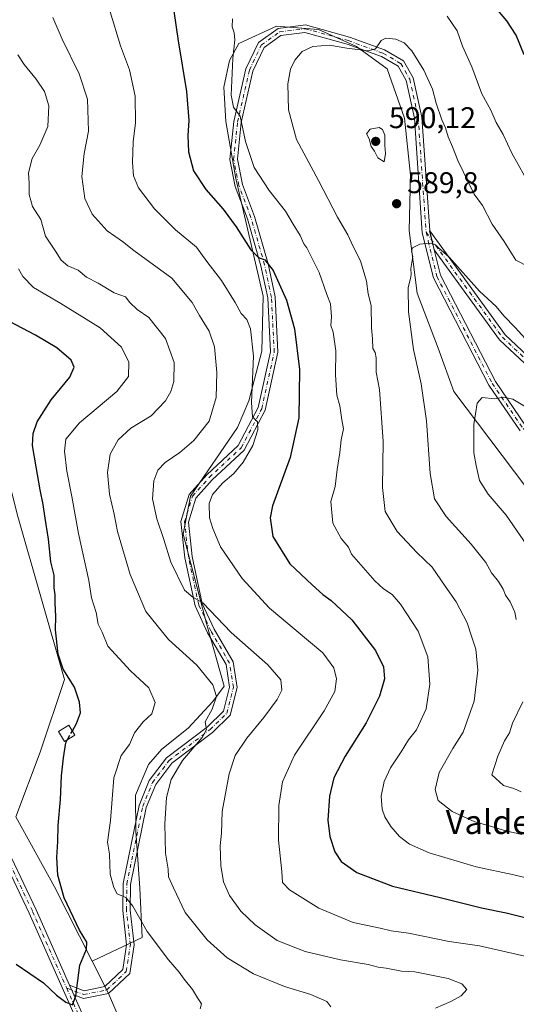
# Model space of a CAD drawing. Units: metres. Extents: x 594863 to 598358, y 4650426 to 4652781.
# Drawn here: x 596438 to 596604, y 4651897 to 4652226 of the extents above; entities that cross this region are included whole.
import ezdxf
from ezdxf.enums import TextEntityAlignment as Align

# ---------------------------------------------------------------- set-up
doc = ezdxf.new("R2010")
doc.units = ezdxf.units.M
doc.header["$MEASUREMENT"] = 0
doc.linetypes.add('DGN Style 3', pattern=[2.307223, 1.648017, -0.659207])
doc.linetypes.add('DGN Style 4', pattern=[2.638475, 1.318413, -0.659207, 0.001648, -0.659207])
for name, color, linetype, lineweight in [('Arbolado forestal CxS', 92, 'Continuous', 0), ('Camino Cxs', 7, 'Continuous', 0), ('Camino eje', 30, 'DGN Style 4', 13), ('Curva de nivel maestra', 30, 'Continuous', 30), ('Curva de nivel maestra oculto', 30, 'DGN Style 3', 30), ('Curva de nivel normal', 30, 'Continuous', 0), ('Edificación Cxs', 1, 'Continuous', 13), ('Pastizal CxS', 92, 'Continuous', 0), ('Pista no pavimentada Cxs', 111, 'Continuous', 0), ('Pista no pavimentada eje', 91, 'DGN Style 4', 0), ('Punto de cota en terreno', 7, 'Continuous', 0), ('Rótulo de punto de cota en terreno', 7, 'Continuous', 0), ('Texto cartográfico', 7, 'Continuous', 0)]:
    doc.layers.add(name, color=color, linetype=linetype, lineweight=lineweight)
doc.styles.add('Style-Arial', font='txt')

# ---------------------------------------------------------------- blocks, each defined once
blk = doc.blocks.new('*U5')
at = {"layer": 'Arbolado forestal CxS', "color": 92, "linetype": 'Continuous', "lineweight": 0}
blk.add_polyline3d([(596611.3205, 4652064.0561, 599.0899), (596583.1249, 4652101.3393, 593.0432), (596577.9461, 4652115.9151, 592.1292), (596570.8375, 4652134.2889, 590.3549), (596568.1585, 4652155.2367, 590.0389), (596568.6729, 4652173.6665, 589.4838), (596566.6413, 4652192.7121, 588.5503), (596560.8155, 4652209.1899, 586.8345), (596550.6025, 4652216.7399, 584.7889), (596537.8603, 4652222.3659, 583.5725), (596523.8773, 4652223.5351, 582.6894), (596511.2109, 4652217.7243, 580.6074), (596508.0727, 4652211.9831, 579.6117), (596506.2255, 4652203.0753, 579.1323), (596506.9363, 4652191.6437, 579.1807), (596510.2379, 4652172.6071, 578.3022), (596519.3903, 4652133.2803, 573.3705), (596518.8759, 4652114.8505, 570.9398), (596514.5387, 4652098.2999, 569.2667), (596510.7863, 4652089.3769, 568.2807), (596495.0568, 4652066.3895, 567.9907), (596492.5993, 4652053.6647, 567.1494), (596500.4189, 4652023.8591, 564.6416), (596506.2737, 4652002.9343, 561.4511), (596502.4955, 4651997.8233, 559.4586), (596494.2971, 4651988.8695, 558.3103), (596485.4497, 4651981.8155, 557.7094), (596481.0367, 4651976.7009, 557.5447), (596476.6571, 4651966.5031, 557.3468), (596476.7372, 4651954.4323, 557.1907), (596478.1327, 4651935.3805, 556.8189), (596478.8763, 4651918.8667, 554.3747), (596462.1599, 4651910.9919, 550.3939), (596449.5441, 4651935.8087, 549.6293), (596436.6855, 4651959.2233, 547.3896), (596444.8011, 4651980.8851, 547.8743), (596452.8997, 4652005.0887, 549.7482), (596437.2945, 4652059.6169, 546.5854)], dxfattribs=at)
blk = doc.blocks.new('5PATER')
at = {"layer": 'Punto de cota en terreno', "linetype": 'Continuous', "lineweight": 0}
h = blk.add_hatch(color=51, dxfattribs=at)
edge = h.paths.add_edge_path()
edge.add_ellipse((0, 0), major_axis=(-0.11, -0.111), ratio=0.999422, start_angle=0, end_angle=360)

msp = doc.modelspace()

# ---------------------------------------------------------------- linework, layer by layer
at = {"layer": 'Arbolado forestal CxS', "color": 92, "linetype": 'Continuous', "lineweight": 0}
for points in [[(596480.4753, 4652394.8381, 529.277), (596475.7793, 4652389.0175, 530.0062), (596468.8931, 4652373.7187, 535.555), (596459.5078, 4652352.0483, 542.6162), (596434.8887, 4652328.3605, 542.0884), (596409.0085, 4652303.3931, 542.4385), (596376.1618, 4652275.1989, 540.8115), (596368.0052, 4652259.8903, 541.9992), (596372.6137, 4652235.1443, 540.837), (596391.2615, 4652200.9695, 542.8537), (596406.6989, 4652171.8547, 545.1424), (596419.0357, 4652131.2803, 546.0447), (596437.2945, 4652059.6169, 546.5854), (596452.8997, 4652005.0887, 549.7482), (596444.8011, 4651980.8851, 547.8743), (596436.6855, 4651959.2233, 547.3896), (596449.5441, 4651935.8087, 549.6293), (596462.1599, 4651910.9919, 550.3939)], [(596493.3663, 4651840.8217, 556.5828), (596467.5649, 4651900.3591, 551.3779), (596462.1599, 4651910.9919, 550.3939), (596478.8763, 4651918.8667, 554.3747), (596478.1327, 4651935.3805, 556.8189), (596476.7372, 4651954.4323, 557.1907), (596476.6571, 4651966.5031, 557.3468), (596481.0367, 4651976.7009, 557.5447), (596485.4497, 4651981.8155, 557.7094), (596494.2971, 4651988.8695, 558.3103), (596502.4955, 4651997.8233, 559.4586), (596506.2737, 4652002.9343, 561.4511), (596500.4189, 4652023.8591, 564.6416), (596492.5993, 4652053.6647, 567.1494), (596495.0568, 4652066.3895, 567.9907), (596510.7863, 4652089.3769, 568.2807), (596514.5387, 4652098.2999, 569.2667), (596518.8759, 4652114.8505, 570.9398), (596519.3903, 4652133.2803, 573.3705), (596510.2379, 4652172.6071, 578.3022), (596506.9363, 4652191.6437, 579.1807), (596506.2255, 4652203.0753, 579.1323), (596508.0727, 4652211.9831, 579.6117), (596511.2109, 4652217.7243, 580.6074), (596523.8773, 4652223.5351, 582.6894), (596537.8603, 4652222.3659, 583.5725), (596550.6025, 4652216.7399, 584.7889), (596560.8155, 4652209.1899, 586.8345), (596566.6413, 4652192.7121, 588.5503), (596568.6729, 4652173.6665, 589.4838), (596568.1585, 4652155.2367, 590.0389), (596570.8375, 4652134.2889, 590.3549), (596577.9461, 4652115.9151, 592.1292), (596583.1249, 4652101.3393, 593.0432), (596611.3205, 4652064.0561, 599.0899)], [(596611.3205, 4652064.0561, 599.0899), (596583.1249, 4652101.3393, 593.0432), (596577.9461, 4652115.9151, 592.1292), (596570.8375, 4652134.2889, 590.3549), (596568.1585, 4652155.2367, 590.0389), (596568.6729, 4652173.6665, 589.4838), (596566.6413, 4652192.7121, 588.5503), (596560.8155, 4652209.1899, 586.8345), (596550.6025, 4652216.7399, 584.7889), (596537.8603, 4652222.3659, 583.5725), (596523.8773, 4652223.5351, 582.6894), (596511.2109, 4652217.7243, 580.6074), (596508.0727, 4652211.9831, 579.6117), (596506.2255, 4652203.0753, 579.1323), (596506.9363, 4652191.6437, 579.1807), (596510.2379, 4652172.6071, 578.3022), (596519.3903, 4652133.2803, 573.3705), (596518.8759, 4652114.8505, 570.9398), (596514.5387, 4652098.2999, 569.2667), (596510.7863, 4652089.3769, 568.2807), (596495.0568, 4652066.3895, 567.9907), (596492.5993, 4652053.6647, 567.1494), (596500.4189, 4652023.8591, 564.6416), (596506.2737, 4652002.9343, 561.4511), (596502.4955, 4651997.8233, 559.4586), (596494.2971, 4651988.8695, 558.3103), (596485.4497, 4651981.8155, 557.7094), (596481.0367, 4651976.7009, 557.5447), (596476.6571, 4651966.5031, 557.3468), (596476.7372, 4651954.4323, 557.1907), (596478.1327, 4651935.3805, 556.8189), (596478.8763, 4651918.8667, 554.3747), (596462.1599, 4651910.9919, 550.3939)], [(596462.1599, 4651910.9919, 550.3939), (596467.5649, 4651900.3591, 551.3779), (596493.3663, 4651840.8217, 556.5828), (596536.4853, 4651755.9951, 560.4724)]]:
    msp.add_polyline3d(points, dxfattribs=at)
at = {"layer": 'Camino Cxs', "color": 7, "linetype": 'Continuous', "lineweight": 0, "extrusion": (-0.003297, 0.013799, 0.999899), "elevation": 62820.2662, "flags": 128}
msp.add_lwpolyline([(596573.7533, 4651731.1385), (596575.2636, 4651724.8179)], dxfattribs=at)
msp.add_lwpolyline([(596573.7533, 4651731.1385), (596575.2636, 4651724.8179)], dxfattribs=at)
at = {"layer": 'Camino Cxs', "color": 7, "linetype": 'Continuous', "lineweight": 0, "extrusion": (-0.004542, 0.010203, 0.999938), "elevation": 45305.4916, "flags": 128}
msp.add_lwpolyline([(596452.3673, 4651679.6276), (596450.9472, 4651682.8178)], dxfattribs=at)
at = {"layer": 'Camino Cxs', "color": 7, "linetype": 'Continuous', "lineweight": 0}
for points in [[(596605.3201, 4652088.2201, 597.1985), (596594.8801, 4652103.4601, 596.1109), (596576.2901, 4652139.3801, 591.696), (596572.5901, 4652154.4601, 590.0566), (596569.9701, 4652192.7601, 588.3641), (596567.2101, 4652205.3001, 587.1311), (596564.4601, 4652210.0901, 586.7377), (596558.8901, 4652213.3401, 586.2411), (596547.4301, 4652217.4801, 585.7323), (596533.3501, 4652221.3601, 584.2387), (596525.3101, 4652220.3601, 583.6915), (596519.7501, 4652216.3901, 582.9768), (596515.9601, 4652208.4101, 584.1263), (596512.0501, 4652191.2801, 581.1937), (596510.7601, 4652179.0401, 581.3379), (596512.4301, 4652170.6201, 579.5303), (596516.4701, 4652159.9001, 579.5951), (596521.0701, 4652144.0201, 577.3978), (596523.3801, 4652133.0101, 575.0814), (596524.3201, 4652114.4901, 574.3664), (596520.0701, 4652095.1601, 574.24), (596513.0401, 4652081.8401, 571.2773), (596502.2801, 4652071.8401, 569.6349), (596496.8501, 4652065.7601, 568.7694), (596494.3501, 4652057.7301, 568.7332), (596495.6101, 4652046.2101, 568.1079), (596499.0101, 4652030.5301, 567.139), (596503.0101, 4652021.9301, 565.4029), (596509.3301, 4652011.0201, 565.3285), (596510.6901, 4652002.4501, 562.3299), (596508.3201, 4651993.2201, 563.0335), (596502.4201, 4651987.4201, 561.8268), (596488.8001, 4651977.1701, 561.6039), (596483.4401, 4651970.0901, 562.6007), (596480.2801, 4651962.3101, 560.9785), (596475.0301, 4651936.6601, 557.8918), (596474.8901, 4651928.0901, 557.0372), (596476.2101, 4651916.4301, 555.7288), (596474.7301, 4651906.9201, 555.1518), (596467.6001, 4651900.1801, 552.4725), (596459.2701, 4651898.5401, 550.8899), (596456.0201, 4651899.7501, 550.3831), (596454.6001, 4651902.9401, 550.3441), (596459.4701, 4651901.1201, 550.903), (596466.4001, 4651902.5001, 551.375), (596472.3901, 4651908.1501, 552.9516), (596473.6901, 4651916.4901, 554.3345), (596472.3901, 4651927.9701, 555.0637), (596472.5301, 4651936.9401, 556.3583), (596477.8801, 4651963.0301, 558.7005), (596481.2501, 4651971.3301, 560.8564), (596487.0201, 4651978.9501, 560.2529), (596500.7901, 4651989.3201, 560.9016), (596506.0701, 4651994.5201, 561.5139), (596508.1401, 4652002.5701, 561.8328), (596506.9401, 4652010.1801, 563.5668), (596500.7901, 4652020.7701, 564.5015), (596496.6201, 4652029.7301, 565.6419), (596493.1401, 4652045.8101, 566.8799), (596491.8101, 4652057.9701, 567.5679), (596494.6201, 4652067.0201, 568.5069), (596500.4901, 4652073.5901, 569.2382), (596511.0301, 4652083.3801, 570.2504), (596517.7001, 4652096.0301, 572.1524), (596521.8101, 4652114.7001, 572.4513), (596520.8901, 4652132.6901, 574.004), (596518.6401, 4652143.4201, 575.6564), (596514.1001, 4652159.1101, 577.9739), (596510.0201, 4652169.9301, 578.749), (596508.2301, 4652178.9301, 579.6784), (596509.5801, 4652191.6901, 580.5206), (596513.5801, 4652209.2401, 582.3816), (596517.7701, 4652218.0501, 582.423), (596524.3701, 4652222.7601, 583.1559), (596533.5301, 4652223.9101, 583.9845), (596548.1901, 4652219.8701, 585.2166), (596559.9501, 4652215.6101, 585.6387), (596566.3001, 4652211.9201, 586.1179), (596569.5701, 4652206.2101, 587.314), (596572.4501, 4652193.1101, 587.9195), (596575.0501, 4652155.1001, 590.27), (596576.5601, 4652148.7801, 590.3622), (596578.6401, 4652140.2701, 591.2289), (596597.0301, 4652104.7501, 595.3112), (596607.2301, 4652089.8601, 597.0004)], [(596454.6001, 4651902.9401, 550.3441), (596459.4701, 4651901.1201, 550.903), (596466.4001, 4651902.5001, 551.375), (596472.3901, 4651908.1501, 552.9516), (596473.6901, 4651916.4901, 554.3345), (596472.3901, 4651927.9701, 555.0637), (596472.5301, 4651936.9401, 556.3583), (596477.8801, 4651963.0301, 558.7005), (596481.2501, 4651971.3301, 560.8564), (596487.0201, 4651978.9501, 560.2529), (596500.7901, 4651989.3201, 560.9016), (596506.0701, 4651994.5201, 561.5139), (596508.1401, 4652002.5701, 561.8328), (596506.9401, 4652010.1801, 563.5668), (596500.7901, 4652020.7701, 564.5015), (596496.6201, 4652029.7301, 565.6419), (596493.1401, 4652045.8101, 566.8799), (596491.8101, 4652057.9701, 567.5679), (596494.6201, 4652067.0201, 568.5069), (596500.4901, 4652073.5901, 569.2382), (596511.0301, 4652083.3801, 570.2504), (596517.7001, 4652096.0301, 572.1524), (596521.8101, 4652114.7001, 572.4513), (596520.8901, 4652132.6901, 574.004), (596518.6401, 4652143.4201, 575.6564), (596514.1001, 4652159.1101, 577.9739), (596510.0201, 4652169.9301, 578.749), (596508.2301, 4652178.9301, 579.6784), (596509.5801, 4652191.6901, 580.5206), (596513.5801, 4652209.2401, 582.3816), (596517.7701, 4652218.0501, 582.423), (596524.3701, 4652222.7601, 583.1559), (596533.5301, 4652223.9101, 583.9845), (596548.1901, 4652219.8701, 585.2166), (596559.9501, 4652215.6101, 585.6387), (596566.3001, 4652211.9201, 586.1179), (596569.5701, 4652206.2101, 587.314), (596572.4501, 4652193.1101, 587.9195), (596575.0501, 4652155.1001, 590.27)], [(596605.3201, 4652088.2201, 597.1985), (596594.8801, 4652103.4601, 596.1109), (596576.2901, 4652139.3801, 591.696), (596572.5901, 4652154.4601, 590.0566), (596569.9701, 4652192.7601, 588.3641), (596567.2101, 4652205.3001, 587.1311), (596564.4601, 4652210.0901, 586.7377), (596558.8901, 4652213.3401, 586.2411), (596547.4301, 4652217.4801, 585.7323), (596533.3501, 4652221.3601, 584.2387), (596525.3101, 4652220.3601, 583.6915), (596519.7501, 4652216.3901, 582.9768), (596515.9601, 4652208.4101, 584.1263), (596512.0501, 4652191.2801, 581.1937), (596510.7601, 4652179.0401, 581.3379), (596512.4301, 4652170.6201, 579.5303), (596516.4701, 4652159.9001, 579.5951), (596521.0701, 4652144.0201, 577.3978), (596523.3801, 4652133.0101, 575.0814), (596524.3201, 4652114.4901, 574.3664), (596520.0701, 4652095.1601, 574.24), (596513.0401, 4652081.8401, 571.2773), (596502.2801, 4652071.8401, 569.6349), (596496.8501, 4652065.7601, 568.7694), (596494.3501, 4652057.7301, 568.7332), (596495.6101, 4652046.2101, 568.1079), (596499.0101, 4652030.5301, 567.139), (596503.0101, 4652021.9301, 565.4029), (596509.3301, 4652011.0201, 565.3285), (596510.6901, 4652002.4501, 562.3299), (596508.3201, 4651993.2201, 563.0335), (596502.4201, 4651987.4201, 561.8268), (596488.8001, 4651977.1701, 561.6039), (596483.4401, 4651970.0901, 562.6007), (596480.2801, 4651962.3101, 560.9785), (596475.0301, 4651936.6601, 557.8918), (596474.8901, 4651928.0901, 557.0372), (596476.2101, 4651916.4301, 555.7288), (596474.7301, 4651906.9201, 555.1518), (596467.6001, 4651900.1801, 552.4725), (596459.2701, 4651898.5401, 550.8899), (596456.0201, 4651899.7501, 550.3831)], [(596611.9101, 4652106.0801, 592.7791), (596598.4201, 4652118.7101, 591.9516), (596576.5601, 4652148.7801, 590.3622), (596575.0501, 4652155.1001, 590.27), (596600.3001, 4652120.3701, 591.7532), (596613.3701, 4652108.1301, 591.6514)], [(596575.0501, 4652155.1001, 590.27), (596600.3001, 4652120.3701, 591.7532), (596613.3701, 4652108.1301, 591.6514)], [(596576.5601, 4652148.7801, 590.3622), (596578.6401, 4652140.2701, 591.2289), (596597.0301, 4652104.7501, 595.3112), (596607.2301, 4652089.8601, 597.0004), (596623.1901, 4652075.0701, 599.4892), (596636.2501, 4652060.5601, 601.5034), (596646.2201, 4652046.8201, 602.9218), (596656.9101, 4652040.6601, 604.0379), (596673.0401, 4652033.4801, 606.1779), (596693.8301, 4652021.8601, 608.9792), (596709.4201, 4652014.0801, 610.8916), (596744.6901, 4651993.0801, 614.2725), (596786.3401, 4651973.7501, 618.3445), (596800.9701, 4651964.9301, 620.42), (596809.5801, 4651959.8001, 621.3393), (596822.1101, 4651954.0101, 622.0555)], [(596611.9101, 4652106.0801, 592.7791), (596598.4201, 4652118.7101, 591.9516), (596576.5601, 4652148.7801, 590.3622)]]:
    msp.add_polyline3d(points, dxfattribs=at)
at = {"layer": 'Camino eje', "color": 30, "linetype": 'DGN Style 4', "lineweight": 13}
for points in [[(596453.6695, 4651901.9573, 550.107), (596459.3701, 4651899.8301, 550.9015), (596467.0001, 4651901.3401, 551.8817), (596473.5601, 4651907.5351, 554.0125), (596474.9501, 4651916.4601, 555.0318), (596473.6401, 4651928.0301, 556.0063), (596473.7801, 4651936.8001, 557.1222), (596479.0801, 4651962.6701, 559.8295), (596482.3451, 4651970.7101, 561.6317), (596487.9101, 4651978.0601, 560.6358), (596501.6051, 4651988.3701, 561.3038), (596507.1951, 4651993.8701, 562.0098), (596509.4151, 4652002.5101, 562.0762), (596508.1351, 4652010.6001, 564.3238), (596501.9001, 4652021.3501, 564.7219), (596497.8151, 4652030.1301, 566.0152), (596494.3751, 4652046.0101, 567.4848), (596493.0801, 4652057.8501, 567.9935), (596495.7351, 4652066.3901, 568.6112), (596501.3851, 4652072.7151, 569.2605), (596512.0351, 4652082.6101, 570.4544), (596518.8851, 4652095.5951, 573.2042), (596523.0651, 4652114.5951, 573.0773), (596522.1351, 4652132.8501, 574.1748), (596519.8551, 4652143.7201, 576.4979), (596515.2851, 4652159.5051, 578.811), (596511.2251, 4652170.2751, 579.1046), (596509.4951, 4652178.9851, 580.5101), (596510.8151, 4652191.4851, 580.8567), (596514.7701, 4652208.8251, 583.1968), (596518.7601, 4652217.2201, 582.6107), (596524.8401, 4652221.5601, 583.3564), (596533.4401, 4652222.6351, 583.8015), (596547.8101, 4652218.6751, 585.4589), (596559.4201, 4652214.4751, 585.9231), (596565.3801, 4652211.0051, 586.3817), (596568.3901, 4652205.7551, 587.1146), (596571.2101, 4652192.9351, 588.1499), (596572.5101, 4652173.9301, 588.7175), (596573.8601, 4652154.6155, 590.1551)], [(596573.8601, 4652154.6155, 590.1551), (596574.5751, 4652151.6201, 590.2663), (596577.4651, 4652139.8251, 591.3901), (596595.9551, 4652104.1051, 595.6362), (596606.2751, 4652089.0401, 597.0709), (596622.2951, 4652074.1951, 599.4144), (596635.2751, 4652059.7751, 601.4689), (596645.3651, 4652045.8701, 602.9183), (596656.3451, 4652039.5451, 604.2529), (596672.4801, 4652032.3601, 606.2509), (596693.2201, 4652020.7701, 608.9913), (596708.8151, 4652012.9851, 610.5197), (596744.1051, 4651991.9751, 613.8362), (596785.7501, 4651972.6451, 618.0508), (596800.3051, 4651963.8701, 620.1952), (596809.0451, 4651958.6651, 621.1284), (596823.6951, 4651951.9051, 621.9928), (596824.9333, 4651951.7033, 622.0421)], [(596573.8601, 4652154.6155, 590.1551), (596599.3601, 4652119.5401, 591.7781), (596612.6401, 4652107.1051, 591.9107)]]:
    msp.add_polyline3d(points, dxfattribs=at)
at = {"layer": 'Curva de nivel maestra', "color": 30, "linetype": 'Continuous', "lineweight": 30, "flags": 128}
for points, elevation in [([(596489.47, 4652228.5401), (596490.98, 4652218.5801), (596493.7, 4652201.6601), (596494.52, 4652192.0001), (596494.22, 4652187.0101), (596494.45, 4652181.5101), (596496.09, 4652175.1901), (596500.15, 4652168.9101), (596505.96, 4652162.3901), (596510.38, 4652156.4801), (596515.2, 4652148.7501), (596517.85, 4652146.1601), (596519.9, 4652145.4501), (596522.71, 4652141.8901), (596527.2, 4652131.9701), (596529.9, 4652122.3401), (596531.57, 4652108.7201), (596531.3, 4652092.5801), (596528.42, 4652079.3801), (596522.51, 4652063.2301), (596521.71, 4652059.1901), (596522.62, 4652052.9601), (596528.3, 4652043.7601), (596535.71, 4652036.8201), (596539.37, 4652033.4901), (596542.1, 4652031.5501), (596549.03, 4652025.0901), (596556.9, 4652014.7801), (596559.62, 4652009.3801), (596559.94, 4652005.4001), (596558.26, 4651999.6001), (596553.83, 4651990.6201), (596546.77, 4651979.5001), (596542.95, 4651972.2501), (596541.54, 4651966.1601), (596541.02, 4651958.1701), (596541.66, 4651952.6201), (596543.38, 4651947.5101), (596545.48, 4651944.2701), (596550.73, 4651940.6101), (596562.6, 4651936.0801), (596578.53, 4651932.2601), (596592.38, 4651928.8701), (596600.65, 4651927.1601), (596610, 4651924.8301)], 575), ([(596606.66, 4652213.9001), (596603.99, 4652220.5401), (596600.89, 4652225.3201), (596596.48, 4652230.3801)], 575), ([(596455.5651, 4651987.943), (596456.93, 4651990.3801), (596458.23, 4651993.9701), (596458, 4651997.5401), (596456.22, 4652002.6101), (596452.52, 4652008.6301), (596450.82, 4652013.6001), (596449.92, 4652021.6901), (596450, 4652026.1401), (596449.81, 4652030.7201), (596449.85, 4652033.4301), (596449.47, 4652035.8201), (596449.46, 4652039.9501), (596448.35, 4652044.4401), (596447.62, 4652052.0501), (596446.43, 4652059.0301), (596445.84, 4652063.6101), (596444.82, 4652068.5801), (596443.5, 4652076.1701), (596442.18, 4652083.3601), (596442.41, 4652087.3101), (596443.77, 4652091.2701), (596448.51, 4652098.5801), (596454.74, 4652106.1801), (596456.19, 4652109.5801), (596455.12, 4652111.8901), (596450.39, 4652115.9401), (596443.26, 4652120.1801), (596434.53, 4652124.7501)], 550), ([(596436.72, 4651909.9601), (596445.95, 4651903.7301), (596450.21, 4651899.6601), (596453.41, 4651897.3201), (596455.64, 4651896.4501), (596456.76, 4651899.4401), (596458.04, 4651909.6401), (596460.24, 4651914.9801), (596460.43, 4651917.3101), (596457.99, 4651921.3201), (596452.84, 4651932.1301), (596450.67, 4651939.7801), (596450.33, 4651945.6201), (596450.66, 4651951.0301), (596450.8, 4651956.3101), (596451.6, 4651964.9701), (596451.93, 4651972.9701), (596452.63, 4651978.9701), (596453.34, 4651983.9701), (596453.9443, 4651985.049)], 550)]:
    msp.add_lwpolyline(points, dxfattribs=dict(at, elevation=elevation))
at = {"layer": 'Curva de nivel maestra oculto', "color": 30, "linetype": 'DGN Style 3', "lineweight": 30, "elevation": 550, "flags": 128}
msp.add_lwpolyline([(596453.9443, 4651985.049), (596455.5651, 4651987.943)], dxfattribs=at)
at = {"layer": 'Curva de nivel normal', "color": 30, "linetype": 'Continuous', "lineweight": 0, "flags": 128}
for points, elevation in [([(596449, 4652226.4101), (596452.1, 4652219.1801), (596457.81, 4652207.5601), (596460.65, 4652199.1401), (596460.97, 4652188.4601), (596459.46, 4652180.9501), (596458.71, 4652173.2801), (596459.7, 4652165.9101), (596462.21, 4652160.6801), (596467.21, 4652155.0901), (596472.32, 4652151.4901), (596476.09, 4652148.5001), (596488.81, 4652139.2801), (596495.64, 4652131.1401), (596498.03, 4652126.8201), (596501.3, 4652121.5801), (596503.06, 4652116.3201), (596503.87, 4652107.7701), (596503.6, 4652099.3401), (596501.35, 4652091.4801), (596496.22, 4652084.9901), (596491.52, 4652080.9701), (596486.56, 4652077.6701), (596484.15, 4652075.1201), (596482.82, 4652071.5501), (596482.36, 4652065.4701), (596483.76, 4652058.8601), (596486.16, 4652051.9301), (596488.54, 4652044.3201), (596493.02, 4652035.0001), (596495.81, 4652032.6801), (596499.18, 4652030.8101), (596508.71, 4652020.8001), (596520.93, 4652009.9801), (596525.24, 4652005.0401), (596525.56, 4652001.6001), (596524.06, 4651998.5001), (596519.61, 4651992.4301), (596513.95, 4651985.5001), (596510.02, 4651979.7101), (596507.99, 4651973.6201), (596505.69, 4651961.0601), (596505.39, 4651953.8101), (596505, 4651949.5001), (596505.17, 4651942.9501), (596506.06, 4651937.4901), (596508.13, 4651932.9201), (596511.94, 4651927.7401), (596516.65, 4651923.1101), (596524.09, 4651917.8801), (596533.46, 4651914.2501), (596545.2, 4651911.4201), (596554.48, 4651909.9001), (596557.84, 4651909.0201), (596560.51, 4651908.6701), (596565.58, 4651907.6101), (596570.14, 4651907.4701), (596581.24, 4651905.1901), (596585.83, 4651903.3701), (596587.48, 4651901.5401), (596585.58, 4651899.3501), (596582.18, 4651897.5001), (596576.98, 4651895.3001)], 565), ([(596468.17, 4652228.2701), (596471.63, 4652216.9701), (596474.72, 4652208.8701), (596476.54, 4652200.1201), (596476.71, 4652191.1501), (596475.94, 4652184.7901), (596475.71, 4652177.9501), (596475.95, 4652173.4401), (596477.65, 4652169.4201), (596482.99, 4652162.4201), (596490.03, 4652155.4001), (596497.1, 4652149.6001), (596500.53, 4652144.8801), (596505.44, 4652138.5401), (596510.01, 4652131.1101), (596511.99, 4652127.4301), (596513.92, 4652125.5001), (596515.15, 4652122.3501), (596516.09, 4652113.1701), (596515.43, 4652097.7401), (596515.8, 4652092.9101), (596517.46, 4652091.2201), (596517.63, 4652088.6201), (596515.88, 4652083.2901), (596512.64, 4652077.7201), (596509.61, 4652074.0001), (596505.85, 4652070.8501), (596502.42, 4652066.9801), (596501.33, 4652063.9701), (596501.39, 4652059.1701), (596502.54, 4652055.6401), (596505.09, 4652049.5201), (596512.33, 4652038.9201), (596521.49, 4652028.9401), (596539.31, 4652014.0801), (596542.99, 4652009.0101), (596543.88, 4652005.3301), (596543.34, 4652001.1401), (596539.8, 4651994.7101), (596529.8, 4651979.8501), (596525.78, 4651970.9501), (596524.61, 4651963.0101), (596524.52, 4651951.4301), (596525.61, 4651941.0101), (596525.84, 4651937.3001), (596528.19, 4651934.7901), (596537.94, 4651928.6601), (596549.52, 4651923.9201), (596558.51, 4651922.0101), (596562.14, 4651921.1001), (596567.95, 4651920.3501), (596581.54, 4651917.5701), (596591.69, 4651916.0801), (596606.91, 4651912.6101)], 570), ([(596509.15, 4652225.9401), (596508.96, 4652223.2701), (596509.72, 4652221.3201), (596509.89, 4652218.9801), (596509.24, 4652212.6701), (596508.71, 4652200.4701), (596509.47, 4652196.4801), (596511.64, 4652193.3901), (596513.5, 4652184.9701), (596516.31, 4652176.2701), (596521.33, 4652168.5601), (596526.83, 4652161.6901), (596529.45, 4652157.2801), (596531.71, 4652153.5801), (596532.98, 4652150.7401), (596533.96, 4652149.3901), (596535.04, 4652147.1401), (596538.1, 4652141.2001), (596540.7, 4652133.8101), (596541.88, 4652130.6501), (596542.27, 4652126.3701), (596542.02, 4652123.4601), (596542.75, 4652121.1801), (596543.63, 4652115.0301), (596543.58, 4652107.0101), (596544, 4652100.2201), (596545.01, 4652096.6201), (596545.72, 4652091.9601), (596546.28, 4652088.9601), (596545.47, 4652085.2901), (596545.01, 4652080.9601), (596544.07, 4652075.3001), (596543.5, 4652069.6601), (596542.03, 4652064.6301), (596542.66, 4652057.3901), (596545.4, 4652052.2101), (596547.93, 4652049.3701), (596548.96, 4652047.0601), (596556.66, 4652038.0701), (596559.62, 4652035.4101), (596562.46, 4652033.5901), (596565.24, 4652030.3601), (596571.17, 4652021.3001), (596574.47, 4652012.6801), (596575.14, 4652003.5201), (596573.88, 4651995.3001), (596570.67, 4651988.3001), (596567.96, 4651984.9701), (596565.55, 4651980.9701), (596561.93, 4651975.6301), (596559.8, 4651971.0901), (596558.86, 4651966.1401), (596559.13, 4651961.8001), (596560.05, 4651959.2001), (596562.03, 4651956.0201), (596564.94, 4651952.6901), (596568.35, 4651950.1401), (596574.86, 4651947.2301), (596590.61, 4651942.5201), (596603.2, 4651939.7901), (596609.18, 4651938.3701)], 580), ([(596611.03, 4652165.9101), (596602.52, 4652181.0601), (596599.59, 4652187.2801), (596597.28, 4652191.3001), (596595.52, 4652195.4401), (596592.44, 4652200.8801), (596589.13, 4652209.9001), (596586.07, 4652216.8401), (596584.24, 4652221.9501), (596580.94, 4652226.7901)], 580), ([(596607.94, 4652143.2101), (596603.82, 4652145.2801), (596599.92, 4652151.4901), (596595.9, 4652157.3301), (596592.77, 4652163.5401), (596589.94, 4652167.3201), (596584.43, 4652178.6101), (596582.74, 4652183.1601), (596581.27, 4652186.5401), (596580.32, 4652189.5201), (596579.1, 4652192.2101), (596577.2, 4652197.7201), (596575.96, 4652202.4001), (596573.07, 4652208.8501), (596569.11, 4652215.2101), (596566.47, 4652217.9101), (596563.72, 4652219.2001), (596560.4, 4652219.4801), (596558.82, 4652218.6601), (596556.98, 4652215.9201), (596554.45, 4652215.2801), (596547.33, 4652216.1001), (596541.58, 4652217.1701), (596536.01, 4652216.7501), (596532.38, 4652215.0301), (596530, 4652212.1901), (596528.47, 4652209.0901), (596527.65, 4652204.2801), (596527.88, 4652195.5201), (596530.53, 4652185.6601), (596537.87, 4652171.9701), (596544.24, 4652159.6801), (596547.66, 4652153.7501), (596549.36, 4652150.1301), (596551.92, 4652145.0201), (596553.88, 4652138.3101), (596554.52, 4652133.9901), (596555.51, 4652130.1401), (596555.58, 4652122.6501), (596555.88, 4652118.9601), (596556.03, 4652115.8201), (596556.85, 4652114.3901), (596557.16, 4652112.6201), (596557.11, 4652107.8501), (596558.24, 4652102.1001), (596559.49, 4652084.6601), (596559.29, 4652069.3001), (596560.2, 4652061.2301), (596564.15, 4652054.6301), (596570.8, 4652047.5901), (596575.85, 4652042.6301), (596580.2, 4652036.2801), (596583.86, 4652031.1401), (596587.64, 4652024.1001), (596589.1, 4652019.2301), (596590.5, 4652015.3001), (596591.13, 4652008.2601), (596589.98, 4651997.8801), (596586.24, 4651987.5401), (596582.79, 4651982.0801), (596578.21, 4651974.1001), (596576.86, 4651968.4101), (596577.94, 4651964.7401), (596582.52, 4651960.9801), (596590.18, 4651957.5601), (596594.58, 4651956.3801), (596600.48, 4651954.5301), (596605.82, 4651953.3701)], 585), ([(596542.04, 4651895.7301), (596540.65, 4651897.5001), (596535.27, 4651899.8001), (596526.5, 4651902.5701), (596516.17, 4651906.7201), (596507.36, 4651912.1101), (596500.67, 4651918.1301), (596493.29, 4651927.2001), (596489.37, 4651935.5201), (596487.66, 4651939.2101), (596487.56, 4651941.7901), (596486.7, 4651947.0601), (596486.52, 4651956.9201), (596487.05, 4651965.7401), (596488.56, 4651971.7601), (596492.38, 4651978.0401), (596498.96, 4651985.7801), (596500.4, 4651988.4201), (596499.97, 4651990.9601), (596502.28, 4651995.2401), (596503.77, 4651999.4401), (596502.54, 4652003.3201), (596497.16, 4652009.9401), (596487.74, 4652018.5501), (596480.18, 4652027.8501), (596474.94, 4652040.2801), (596470.7, 4652054.6001), (596469.58, 4652060.3401), (596467.94, 4652067.0301), (596467.28, 4652074.2901), (596468.2, 4652080.4901), (596470.89, 4652085.2101), (596475.15, 4652089.1201), (596481.96, 4652093.2501), (596486.75, 4652098.3201), (596488.5, 4652101.4401), (596489.49, 4652104.7101), (596489.63, 4652111.0701), (596486.76, 4652119.0701), (596481.18, 4652126.1001), (596477.26, 4652128.8101), (596474.77, 4652131.1801), (596473.3, 4652133.0501), (596469.53, 4652134.3601), (596464.21, 4652137.5901), (596460.27, 4652139.6601), (596457.53, 4652141.9301), (596454.1, 4652143.3501), (596451.84, 4652145.2601), (596449.92, 4652148.3101), (596446.58, 4652153.2601), (596444.96, 4652158.9001), (596442.22, 4652163.1901), (596441.06, 4652167.2601), (596441.09, 4652171.0601), (596440.9, 4652174.4801), (596442.11, 4652179.3201), (596444.73, 4652183.7601), (596447.34, 4652189.9601), (596447.69, 4652196.8601), (596446.26, 4652201.6801), (596443.5, 4652205.7801), (596439.46, 4652210.6501), (596437.27, 4652213.8801)], 560), ([(596558.16, 4652189.6001), (596555.1, 4652189.0601), (596553.89, 4652187.4901), (596554.77, 4652185.8701), (596555.53, 4652183.3001), (596556.57, 4652181.6701), (596557.68, 4652179.4501), (596559.86, 4652178.1701), (596560.33, 4652180.9501), (596560.03, 4652183.6101), (596560.04, 4652187.0701), (596559.3, 4652188.9801), (596558.16, 4652189.6001)], 590), ([(596604.03, 4652025.1601), (596603.52, 4652027.6501), (596601.98, 4652031.0501), (596600.4, 4652033.3201), (596599.61, 4652035.3501), (596598.06, 4652037.8601), (596595.71, 4652040.8401), (596593.78, 4652044.2401), (596588.95, 4652050.4001), (596580.56, 4652059.5801), (596576.68, 4652065.5201), (596575.2, 4652074.0001), (596574.01, 4652091.5701), (596572.21, 4652103.9901), (596569.65, 4652115.4301), (596567.94, 4652128.0601), (596567.85, 4652136.1301), (596568.68, 4652139.1201), (596568.9, 4652140.5001), (596568.73, 4652142.5001), (596569.43, 4652146.5401), (596569.01, 4652148.2801), (596569.29, 4652149.3901), (596571.74, 4652150.6801), (596575.22, 4652150.9901), (596576.96, 4652150.3801), (596578, 4652149.3601), (596581.54, 4652146.3001), (596591.7, 4652134.9001), (596597.32, 4652129.7601), (596599.83, 4652126.6901), (596603.61, 4652122.7301), (596609.11, 4652116.7201)], 590), ([(596437.59, 4652142.4001), (596438.95, 4652139.8601), (596442.53, 4652136.1901), (596451.65, 4652130.8601), (596464.86, 4652122.6301), (596472, 4652116.2601), (596474.46, 4652111.1901), (596474.33, 4652106.3701), (596470.45, 4652101.3901), (596457.98, 4652090.9601), (596453.43, 4652085.4301), (596452.9, 4652081.4601), (596453.67, 4652074.7701), (596455.42, 4652066.3101), (596457.63, 4652053.9001), (596461.04, 4652038.2701), (596461.94, 4652032.3801), (596463.47, 4652027.5601), (596464.18, 4652023.6201), (596465.56, 4652021.0001), (596467.46, 4652016.2401), (596475.02, 4652008.0001), (596481.14, 4652002.3801), (596483.28, 4651997.5001), (596482.14, 4651993.6301), (596479.26, 4651990.9701), (596476.31, 4651987.3001), (596474.7, 4651983.4401), (596471.93, 4651979.7201), (596469.4, 4651972.3201), (596468.26, 4651958.0401), (596467.3, 4651950.7501), (596468, 4651946.8001), (596468.18, 4651940.0601), (596469.41, 4651935.6601), (596470.54, 4651933.5401), (596473.43, 4651932.2801), (596475.78, 4651929.4101), (596480.54, 4651920.9501), (596487.66, 4651911.4401), (596491.32, 4651907.3501), (596492.92, 4651904.9601), (596495.71, 4651901.5401), (596497.36, 4651898.7601), (596498.75, 4651896.7301), (596498.32, 4651895.0601)], 555), ([(596608.82, 4652048.2201), (596600.61, 4652060.0601), (596594.6, 4652067.1101), (596591.77, 4652071.6601), (596590.56, 4652076.6201), (596589.8, 4652080.9201), (596589.86, 4652090.3401), (596590.94, 4652097.4701), (596592.59, 4652099.3801), (596596.71, 4652098.9901), (596599.72, 4652099.5501), (596602.84, 4652098.8201), (596609.3, 4652094.9401)], 595), ([(596605.65, 4651967.5401), (596603.25, 4651968.7401), (596599.76, 4651969.7401), (596595.8, 4651973.2601), (596597.88, 4651979.4801), (596600.04, 4651984.6301), (596601.72, 4651987.3001), (596602.78, 4651990.5401), (596606.18, 4651997.6401)], 590)]:
    msp.add_lwpolyline(points, dxfattribs=dict(at, elevation=elevation))
at = {"layer": 'Edificación Cxs', "color": 1, "linetype": 'Continuous', "lineweight": 13}
msp.add_polyline3d([(596456.4201, 4651986.5501, 553.7093), (596452.9401, 4651984.4401, 552.8689), (596450.8901, 4651987.7801, 551.0643), (596454.3701, 4651989.8901, 551.3796), (596456.4201, 4651986.5501, 553.7093)], dxfattribs=at)
msp.add_3dface([(596456.4201, 4651986.5501, 553.7093), (596452.9401, 4651984.4401, 553.7093), (596450.8901, 4651987.7801, 553.7093), (596454.3701, 4651989.8901, 553.7093)], dxfattribs=at)
at = {"layer": 'Pastizal CxS', "color": 92, "linetype": 'Continuous', "lineweight": 0}
for points in [[(596480.4753, 4652394.8381, 529.277), (596475.7793, 4652389.0175, 530.0062), (596468.8931, 4652373.7187, 535.555), (596459.5078, 4652352.0483, 542.6162), (596434.8887, 4652328.3605, 542.0884), (596409.0085, 4652303.3931, 542.4385), (596376.1618, 4652275.1989, 540.8115), (596368.0052, 4652259.8903, 541.9992), (596372.6137, 4652235.1443, 540.837), (596391.2615, 4652200.9695, 542.8537), (596406.6989, 4652171.8547, 545.1424), (596419.0357, 4652131.2803, 546.0447), (596437.2945, 4652059.6169, 546.5854), (596452.8997, 4652005.0887, 549.7482), (596444.8011, 4651980.8851, 547.8743), (596436.6855, 4651959.2233, 547.3896), (596449.5441, 4651935.8087, 549.6293), (596462.1599, 4651910.9919, 550.3939)], [(596372.6137, 4652235.1443, 540.837), (596391.2615, 4652200.9695, 542.8537), (596406.6989, 4652171.8547, 545.1424), (596419.0357, 4652131.2803, 546.0447), (596437.2945, 4652059.6169, 546.5854), (596452.8997, 4652005.0887, 549.7482), (596444.8011, 4651980.8851, 547.8743), (596436.6855, 4651959.2233, 547.3896), (596449.5441, 4651935.8087, 549.6293), (596462.1599, 4651910.9919, 550.3939), (596467.5649, 4651900.3591, 551.3779), (596493.3663, 4651840.8217, 556.5828)], [(596462.1599, 4651910.9919, 550.3939), (596467.5649, 4651900.3591, 551.3779), (596493.3663, 4651840.8217, 556.5828), (596536.4853, 4651755.9951, 560.4724)]]:
    msp.add_polyline3d(points, dxfattribs=at)
at = {"layer": 'Pista no pavimentada Cxs', "color": 111, "linetype": 'Continuous', "lineweight": 0, "extrusion": (-0.004542, 0.010203, 0.999938), "elevation": 45305.4916, "flags": 128}
msp.add_lwpolyline([(596452.3673, 4651679.6276), (596450.9472, 4651682.8178)], dxfattribs=at)
at = {"layer": 'Pista no pavimentada Cxs', "color": 111, "linetype": 'Continuous', "lineweight": 0}
for points in [[(596228.9901, 4652127.4601, 529.757), (596251.2501, 4652118.4101, 532.1927), (596259.0801, 4652118.3201, 532.3712), (596264.6101, 4652121.4701, 532.9321), (596269.8901, 4652128.5301, 533.7431), (596275.3701, 4652154.0401, 536.1453), (596279.1301, 4652164.2301, 537.4114), (596282.1301, 4652169.9301, 537.7793), (596288.4401, 4652179.4001, 538.01), (596297.2401, 4652186.1701, 538.4973), (596308.0601, 4652189.9101, 538.5119), (596313.6701, 4652189.0301, 538.478), (596317.9201, 4652186.2401, 538.5004), (596321.2901, 4652182.0001, 538.4617), (596329.1101, 4652166.3201, 539.1747), (596343.2601, 4652133.2501, 541.4986), (596359.3801, 4652084.7001, 544.1568), (596368.3701, 4652063.5601, 545.3697), (596388.9801, 4652004.7701, 546.8803), (596395.4101, 4651993.6501, 546.6171), (596424.6101, 4651966.1201, 547.0876), (596430.9201, 4651954.2101, 547.4897), (596443.4101, 4651928.1101, 549.0821), (596454.6001, 4651902.9401, 550.3441)], [(596472.4801, 4651856.5501, 552.5911), (596441.1401, 4651927.0701, 548.7368), (596428.6801, 4651953.0901, 547.5848), (596422.5901, 4651964.5801, 547.0349), (596393.4301, 4651992.0901, 546.9224), (596386.7001, 4652003.7201, 547.4386), (596366.0401, 4652062.6601, 545.9556), (596357.0401, 4652083.8201, 544.6329), (596340.9201, 4652132.3701, 542.091), (596326.8401, 4652165.2701, 539.6691), (596319.1701, 4652180.6501, 538.9101), (596316.2101, 4652184.3701, 538.8817), (596312.7501, 4652186.6501, 538.7089), (596308.2901, 4652187.3501, 538.6277), (596298.4401, 4652183.9401, 538.8013), (596290.2901, 4652177.6701, 538.8517), (596284.2801, 4652168.6501, 538.7502), (596281.4201, 4652163.2101, 538.1696), (596277.7801, 4652153.3401, 536.6384), (596274.7901, 4652139.4501, 534.2799)], [(596472.4801, 4651856.5501, 552.5911), (596441.1401, 4651927.0701, 548.7368), (596428.6801, 4651953.0901, 547.5848)], [(596430.9201, 4651954.2101, 547.4897), (596443.4101, 4651928.1101, 549.0821), (596454.6001, 4651902.9401, 550.3441), (596456.0201, 4651899.7501, 550.3831), (596474.7401, 4651857.6001, 553.1186)], [(596456.0201, 4651899.7501, 550.3831), (596474.7401, 4651857.6001, 553.1186), (596492.6601, 4651820.4401, 554.8566), (596531.1701, 4651749.5901, 561.0081), (596541.6701, 4651724.4801, 561.482), (596548.4001, 4651705.7301, 562.5639), (596560.1401, 4651661.5701, 564.0517), (596569.3501, 4651635.4001, 565.7873), (596578.1101, 4651614.6901, 566.5948)]]:
    msp.add_polyline3d(points, dxfattribs=at)
at = {"layer": 'Pista no pavimentada eje', "color": 91, "linetype": 'DGN Style 4', "lineweight": 0}
for points in [[(596273.2477, 4652138.2161, 534.12), (596276.5751, 4652153.6901, 536.3664), (596280.2751, 4652163.7201, 537.7737), (596283.2051, 4652169.2901, 538.2201), (596289.3651, 4652178.5351, 538.4299), (596297.8401, 4652185.0551, 538.6479), (596308.1751, 4652188.6301, 538.5547), (596313.2101, 4652187.8401, 538.525), (596317.0651, 4652185.3051, 538.7133), (596320.2301, 4652181.3251, 538.6836), (596327.9751, 4652165.7951, 539.4182), (596342.0901, 4652132.8101, 541.7844), (596358.2101, 4652084.2601, 544.3857), (596367.2051, 4652063.1101, 545.6604), (596387.8401, 4652004.2451, 547.009), (596394.4201, 4651992.8701, 546.7595), (596423.6001, 4651965.3501, 547.0466), (596429.8001, 4651953.6501, 547.5295), (596442.2751, 4651927.5901, 548.6993), (596453.6695, 4651901.9573, 550.107)], [(596453.6695, 4651901.9573, 550.107), (596473.6101, 4651857.0751, 552.815), (596491.5501, 4651819.8701, 554.7172), (596530.0401, 4651749.0501, 560.2564), (596540.5051, 4651724.0251, 561.1231), (596547.2051, 4651705.3551, 561.9722), (596558.9451, 4651661.2051, 563.7888), (596568.1851, 4651634.9451, 565.1241), (596576.9951, 4651614.1201, 565.9987)]]:
    msp.add_polyline3d(points, dxfattribs=at)

# ---------------------------------------------------------------- block references
at = {"layer": 'Arbolado forestal CxS', "color": 92, "linetype": 'Continuous', "lineweight": 0}
msp.add_blockref('*U5', (0, 0), dxfattribs=at)
at = {"layer": 'Punto de cota en terreno', "color": 7, "linetype": 'Continuous', "lineweight": 0, "xscale": 10, "yscale": 10, "zscale": 10}
for p in [(596557, 4652185, 590.12), (596563.99, 4652164.16, 589.8)]:
    msp.add_blockref('5PATER', p, dxfattribs=at)

# ---------------------------------------------------------------- texts
at = {"layer": 'Rótulo de punto de cota en terreno', "color": 7, "linetype": 'Continuous', "lineweight": 0, "style": 'Style-Arial'}
for s, p in [('590,12', (596561.4097, 4652189.4097)), ('589,8', (596567.5178, 4652167.6878))]:
    msp.add_text(s, height=7, dxfattribs=at).set_placement(p)
at = {"layer": 'Texto cartográfico', "color": 7, "linetype": 'Continuous', "lineweight": 0, "style": 'Style-Arial'}
msp.add_text('Valdelafuente', height=8, dxfattribs=at).set_placement((596615.7231, 4651957.4901), align=Align.MIDDLE_CENTER)

doc.saveas('drawing.dxf')
